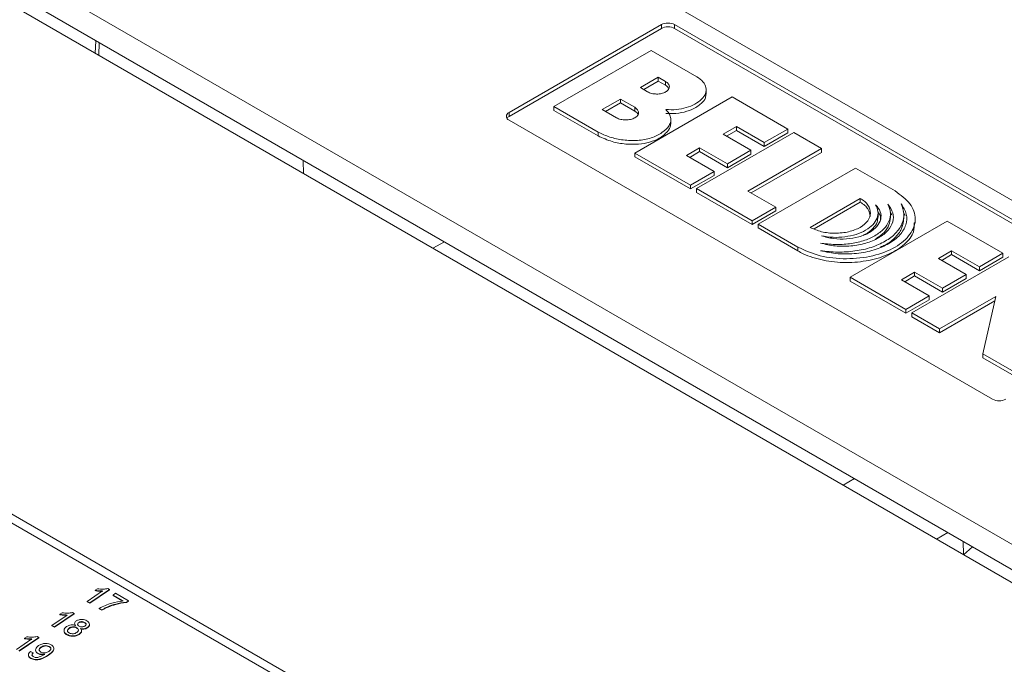
# Model space of a CAD drawing. Units: inches. Extents: x 0.3 to 33.9, y 0.2 to 21.6.
# Drawn here: x 15.7 to 17.8, y 15.2 to 16.5 of the extents above; entities that cross this region are included whole.
import ezdxf

# ---------------------------------------------------------------- set-up
doc = ezdxf.new("R2010")
doc.units = ezdxf.units.IN
doc.header["$MEASUREMENT"] = 0

msp = doc.modelspace()

# ---------------------------------------------------------------- linework, layer by layer
at = {"color": 7, "linetype": 'Continuous', "lineweight": 15}
for p, q in [((16.2663, 17.0414), (19.0446, 15.4375)), ((15.6155, 16.6823), (18.3876, 15.0821)), ((18.269, 15.0688), (15.6315, 16.5914)), ((18.341, 15.0551), (15.6801, 16.5913)), ((16.7503, 16.3293), (17.0756, 16.5171)), ((17.0756, 16.5089), (16.7503, 16.3211)), ((17.0756, 16.5089), (17.0756, 16.5171)), ((17.1039, 16.5171), (18.1363, 15.9211)), ((17.1039, 16.5089), (17.1039, 16.5171)), ((18.1363, 15.9129), (17.1039, 16.5089)), ((15.868, 16.4828), (15.866, 16.456)), ((15.8743, 16.4512), (15.8747, 16.4789)), ((16.8461, 16.3421), (17.054, 16.4622)), ((17.054, 16.4622), (17.1516, 16.4058)), ((17.0307, 16.3826), (17.0689, 16.4046)), ((17.0689, 16.4046), (17.0844, 16.3956)), ((17.0689, 16.4046), (17.0689, 16.3964)), ((17.0462, 16.3736), (17.0307, 16.3826)), ((17.0689, 16.3964), (17.0378, 16.3785)), ((17.0844, 16.3875), (17.0689, 16.3964)), ((17.0844, 16.3875), (17.0844, 16.3956)), ((17.0192, 16.2429), (17.2268, 16.3627)), ((17.1714, 16.3686), (17.1714, 16.3789)), ((17.2268, 16.3627), (17.3456, 16.2941)), ((16.9409, 16.2874), (16.8461, 16.3421)), ((16.8461, 16.334), (16.8461, 16.3421)), ((16.9494, 16.3356), (16.9883, 16.3581)), ((16.9883, 16.3499), (16.9565, 16.3315)), ((16.9883, 16.3581), (17.0187, 16.3405)), ((16.9883, 16.3581), (16.9883, 16.3499)), ((17.0187, 16.3323), (16.9883, 16.3499)), ((17.0187, 16.3323), (17.0187, 16.3405)), ((16.7503, 16.3211), (16.7503, 16.3293)), ((16.9409, 16.2793), (16.8461, 16.334)), ((16.9799, 16.3181), (16.9494, 16.3356)), ((17.7827, 15.717), (16.7503, 16.313)), ((17.0959, 16.3048), (17.0959, 16.3151)), ((17.2359, 16.2994), (17.2076, 16.283)), ((17.2953, 16.2651), (17.2359, 16.2994)), ((17.2359, 16.2912), (17.2359, 16.2994)), ((16.9409, 16.2793), (16.9409, 16.2874)), ((17.1508, 16.1669), (17.3584, 16.2868)), ((17.2076, 16.283), (17.267, 16.2487)), ((17.2359, 16.2912), (17.2147, 16.279)), ((17.2953, 16.2569), (17.2359, 16.2912)), ((17.3456, 16.2941), (17.2953, 16.2651)), ((17.3456, 16.286), (17.2953, 16.2569)), ((17.3456, 16.286), (17.3456, 16.2941)), ((17.3584, 16.2868), (17.4178, 16.2525)), ((17.2953, 16.2569), (17.2953, 16.2651)), ((17.138, 16.1743), (17.0192, 16.2429)), ((17.0192, 16.2347), (17.0192, 16.2429)), ((17.1573, 16.254), (17.129, 16.2376)), ((17.129, 16.2376), (17.1884, 16.2034)), ((17.1573, 16.2458), (17.1361, 16.2336)), ((17.2167, 16.2197), (17.1573, 16.254)), ((17.1573, 16.2458), (17.1573, 16.254)), ((17.2167, 16.2115), (17.1573, 16.2458)), ((17.267, 16.2487), (17.2167, 16.2197)), ((17.267, 16.2406), (17.2167, 16.2115)), ((17.4178, 16.2525), (17.2605, 16.1617)), ((17.267, 16.2406), (17.267, 16.2487)), ((17.4178, 16.2443), (17.2676, 16.1576)), ((17.4178, 16.2443), (17.4178, 16.2525)), ((17.138, 16.1661), (17.0192, 16.2347)), ((17.2167, 16.2115), (17.2167, 16.2197)), ((17.1884, 16.2034), (17.138, 16.1743)), ((17.1884, 16.1952), (17.138, 16.1661)), ((17.1884, 16.1952), (17.1884, 16.2034)), ((17.2823, 16.091), (17.4899, 16.2109)), ((17.4899, 16.2109), (17.5747, 16.1619)), ((17.138, 16.1661), (17.138, 16.1743)), ((17.2696, 16.0984), (17.1508, 16.1669)), ((17.1508, 16.1588), (17.1508, 16.1669)), ((17.2696, 16.0902), (17.1508, 16.1588)), ((17.2605, 16.1617), (17.3199, 16.1274)), ((17.3932, 16.084), (17.5005, 16.146)), ((17.4018, 16.0808), (17.5005, 16.1378)), ((17.5005, 16.1378), (17.5005, 16.146)), ((17.5403, 14.4026), (14.554, 16.1266)), ((17.3199, 16.1274), (17.2696, 16.0984)), ((17.3199, 16.1193), (17.2696, 16.0902)), ((17.3199, 16.1193), (17.3199, 16.1274)), ((17.5385, 16.1059), (17.5385, 16.1162)), ((17.5675, 16.1109), (17.5645, 16.1163)), ((17.5648, 16.1039), (17.5648, 16.1143)), ((17.5963, 16.1092), (17.5922, 16.1176)), ((17.5933, 16.1023), (17.5933, 16.1126)), ((17.2696, 16.0902), (17.2696, 16.0984)), ((17.3671, 16.042), (17.2823, 16.091)), ((17.2823, 16.0828), (17.2823, 16.091)), ((17.4787, 15.9775), (17.6863, 16.0973)), ((17.6177, 16.0928), (17.6177, 16.1031)), ((17.6863, 16.0973), (17.8051, 16.0287)), ((17.2715, 14.5387), (14.6198, 16.0695)), ((17.3671, 16.0339), (17.2823, 16.0828)), ((16.5874, 16.0396), (16.6121, 16.0532)), ((17.3671, 16.0339), (17.3671, 16.042)), ((17.6955, 16.034), (17.6672, 16.0177)), ((17.6955, 16.0259), (17.6743, 16.0136)), ((17.7549, 15.9997), (17.6955, 16.034)), ((17.6955, 16.0259), (17.6955, 16.034)), ((17.7549, 15.9916), (17.6955, 16.0259)), ((17.8051, 16.0287), (17.7549, 15.9997)), ((17.8051, 16.0206), (17.8051, 16.0287)), ((17.6102, 15.9015), (17.8178, 16.0214)), ((17.6672, 16.0177), (17.7266, 15.9834)), ((17.8051, 16.0206), (17.7549, 15.9916)), ((17.6166, 15.9885), (17.5883, 15.9721)), ((17.676, 15.9542), (17.6166, 15.9885)), ((17.6166, 15.9803), (17.6166, 15.9885)), ((17.7266, 15.9834), (17.676, 15.9542)), ((17.7266, 15.9752), (17.7266, 15.9834)), ((17.7549, 15.9916), (17.7549, 15.9997)), ((17.5975, 15.9089), (17.4787, 15.9775)), ((17.4787, 15.9693), (17.4787, 15.9775)), ((17.5975, 15.9007), (17.4787, 15.9693)), ((17.5883, 15.9721), (17.6477, 15.9379)), ((17.6166, 15.9803), (17.5954, 15.9681)), ((17.676, 15.946), (17.6166, 15.9803)), ((17.7266, 15.9752), (17.676, 15.946)), ((17.676, 15.946), (17.676, 15.9542)), ((17.6477, 15.9379), (17.5975, 15.9089)), ((17.6477, 15.9297), (17.5975, 15.9007)), ((17.6477, 15.9297), (17.6477, 15.9379)), ((17.7898, 15.9366), (17.6696, 15.8672)), ((17.7877, 15.9273), (17.6696, 15.8591)), ((17.7623, 15.8138), (17.7898, 15.9366)), ((17.5975, 15.9007), (17.5975, 15.9089)), ((17.6696, 15.8672), (17.6102, 15.9015)), ((17.6102, 15.8934), (17.6102, 15.9015)), ((17.6696, 15.8591), (17.6102, 15.8934)), ((17.6696, 15.8591), (17.6696, 15.8672)), ((17.8238, 15.7782), (17.7623, 15.8138)), ((17.7623, 15.8056), (17.7623, 15.8138)), ((17.8238, 15.7701), (17.7623, 15.8056)), ((17.4636, 15.5337), (17.4878, 15.5477)), ((17.6876, 15.4323), (17.6634, 15.4184)), ((17.721, 15.3851), (17.7404, 15.4019)), ((15.897, 15.3108), (15.8547, 15.2821)), ((15.897, 15.31), (15.8548, 15.2814)), ((15.8662, 15.309), (15.8712, 15.3124)), ((15.8935, 15.3128), (15.897, 15.3108)), ((15.897, 15.3108), (15.897, 15.31)), ((15.8493, 15.2853), (15.8822, 15.3076)), ((15.8662, 15.309), (15.8662, 15.3083)), ((15.9046, 15.2989), (15.91, 15.3026)), ((15.9264, 15.2863), (15.9046, 15.2989)), ((15.9046, 15.2989), (15.9047, 15.2981)), ((15.9254, 15.2862), (15.9047, 15.2981)), ((15.91, 15.3026), (15.9372, 15.2869)), ((15.8493, 15.2853), (15.8493, 15.2845)), ((15.8547, 15.2821), (15.8493, 15.2853)), ((15.8548, 15.2814), (15.8493, 15.2845)), ((15.8547, 15.2821), (15.8548, 15.2814)), ((15.8803, 15.2674), (15.8748, 15.2705)), ((15.8748, 15.2705), (15.8749, 15.2697)), ((15.8803, 15.2666), (15.8749, 15.2697)), ((15.8936, 15.2741), (15.8937, 15.2733)), ((15.9372, 15.2869), (15.9328, 15.2839)), ((15.9328, 15.2839), (15.9329, 15.2831)), ((15.9373, 15.2861), (15.9329, 15.2831)), ((15.9372, 15.2869), (15.9373, 15.2861)), ((15.7737, 15.234), (15.8066, 15.2563)), ((15.8214, 15.2595), (15.7791, 15.2309)), ((15.8214, 15.2588), (15.7792, 15.2301)), ((15.7906, 15.2578), (15.7956, 15.2612)), ((15.7906, 15.2578), (15.7907, 15.257)), ((15.8179, 15.2616), (15.8214, 15.2595)), ((15.8214, 15.2595), (15.8214, 15.2588)), ((15.8803, 15.2674), (15.8803, 15.2666)), ((15.7737, 15.234), (15.7737, 15.2332)), ((15.7791, 15.2309), (15.7737, 15.234)), ((15.7792, 15.2301), (15.7737, 15.2332)), ((15.7791, 15.2309), (15.7792, 15.2301)), ((15.8107, 15.2284), (15.8108, 15.2276)), ((15.8268, 15.2292), (15.8268, 15.2284)), ((15.8314, 15.2403), (15.8314, 15.2396)), ((15.8437, 15.2405), (15.8438, 15.2397)), ((15.8497, 15.2296), (15.8498, 15.2288)), ((15.6981, 15.1827), (15.731, 15.2051)), ((15.7458, 15.2083), (15.7035, 15.1796)), ((15.7459, 15.2075), (15.7036, 15.1788)), ((15.715, 15.2065), (15.72, 15.2099)), ((15.715, 15.2065), (15.7151, 15.2057)), ((15.7423, 15.2103), (15.7458, 15.2083)), ((15.7458, 15.2083), (15.7459, 15.2075)), ((15.8058, 15.2148), (15.8058, 15.214)), ((15.8322, 15.2157), (15.8323, 15.2149)), ((15.7505, 15.1876), (15.7506, 15.1868)), ((15.7683, 15.1891), (15.7684, 15.1883)), ((15.728, 15.1784), (15.7339, 15.1756)), ((15.7288, 15.1643), (15.7289, 15.1635)), ((15.7339, 15.1756), (15.734, 15.1749)), ((15.7438, 15.1747), (15.7439, 15.1739)), ((15.7663, 15.171), (15.7664, 15.1702))]:
    msp.add_line(p, q, dxfattribs=at)
at = {"color": 8, "linetype": 'Continuous', "lineweight": 15}
for p, q in [((16.3115, 16.1988), (16.3107, 16.2272)), ((17.721, 15.3852), (17.7205, 15.4133))]:
    msp.add_line(p, q, dxfattribs=at)
at = {"color": 7, "linetype": 'Continuous', "lineweight": 15}
for centre, radius, start, end in [((17.0898, 16.4898), 0.0307, 62.6094, 117.3905), ((17.0898, 16.4816), 0.0307, 62.6094, 117.3905), ((16.7534, 16.3211), 0.00873, 110.7832, 249.2172), ((16.7563, 16.3099), 0.0127, 117.8897, 145.6989), ((17.7969, 15.7443), 0.0307, 242.6094, 297.3905)]:
    msp.add_arc(centre, radius, start, end, dxfattribs=at)
for points, knots in [([(17.085, 16.3357), (17.0925, 16.3354), (17.1077, 16.3349), (17.1295, 16.3393), (17.1478, 16.3471), (17.1624, 16.3573), (17.1712, 16.3695), (17.172, 16.3828), (17.1658, 16.3956), (17.1564, 16.4024), (17.1516, 16.4058)], [0, 0, 0, 0, 0.124989, 0.249978, 0.37501, 0.5007, 0.625479, 0.750463, 0.875209, 1, 1, 1, 1]), ([(17.0844, 16.3956), (17.0867, 16.394), (17.0912, 16.3908), (17.0933, 16.3845), (17.0913, 16.3784), (17.0852, 16.3731), (17.0762, 16.3696), (17.0655, 16.3685), (17.0546, 16.3697), (17.049, 16.3723), (17.0462, 16.3736)], [0, 0, 0, 0, 0.125084, 0.250293, 0.375494, 0.499999, 0.624505, 0.749707, 0.874916, 1, 1, 1, 1]), ([(17.0912, 16.3803), (17.091, 16.381), (17.0902, 16.3837), (17.0869, 16.3859), (17.0844, 16.3875)], [0, 0, 0, 0, 0.258926, 1, 1, 1, 1]), ([(17.1705, 16.3697), (17.1705, 16.3667), (17.1706, 16.3592), (17.1603, 16.3471), (17.1428, 16.3359), (17.1193, 16.3284), (17.0995, 16.3266), (17.0882, 16.3273), (17.085, 16.3275)], [0, 0, 0, 0, 0.122603, 0.301269, 0.536805, 0.730473, 0.924305, 1, 1, 1, 1]), ([(17.0187, 16.3405), (17.021, 16.3389), (17.0244, 16.3365), (17.0265, 16.3325), (17.0273, 16.3283), (17.0255, 16.3231), (17.0204, 16.3187), (17.0148, 16.316), (17.0084, 16.3141), (16.9994, 16.3132), (16.9884, 16.3143), (16.9827, 16.3168), (16.9799, 16.3181)], [0, 0, 0, 0, 0.124408, 0.186877, 0.249729, 0.374835, 0.50001, 0.562452, 0.625873, 0.750867, 0.875618, 1, 1, 1, 1]), ([(16.9409, 16.2874), (16.9488, 16.2837), (16.9646, 16.2761), (16.9939, 16.2701), (17.0248, 16.2688), (17.0495, 16.2734), (17.0666, 16.2798), (17.0804, 16.2885), (17.0913, 16.2987), (17.0962, 16.3102), (17.0958, 16.3191), (17.0923, 16.3279), (17.0874, 16.3331), (17.085, 16.3357)], [0, 0, 0, 0, 0.124806, 0.250487, 0.375175, 0.499439, 0.561971, 0.624148, 0.749149, 0.810519, 0.874228, 0.937464, 1, 1, 1, 1]), ([(17.0256, 16.3256), (17.0254, 16.3262), (17.0241, 16.3287), (17.0211, 16.3308), (17.0187, 16.3323)], [0, 0, 0, 0, 0.218561, 1, 1, 1, 1]), ([(17.095, 16.3058), (17.0952, 16.3043), (17.0962, 16.2984), (17.0878, 16.2873), (17.0736, 16.2745), (17.0511, 16.2655), (17.0262, 16.2611), (16.9983, 16.2615), (16.9678, 16.2668), (16.9504, 16.2749), (16.9409, 16.2793)], [0, 0, 0, 0, 0.037909, 0.149323, 0.297302, 0.419969, 0.542015, 0.674346, 0.823233, 1, 1, 1, 1]), ([(17.5747, 16.1619), (17.5868, 16.1531), (17.6108, 16.1356), (17.6213, 16.1018), (17.6101, 16.0687), (17.5774, 16.0404), (17.5285, 16.0215), (17.4711, 16.0151), (17.4125, 16.0212), (17.3823, 16.0351), (17.3671, 16.042)], [0, 0, 0, 0, 0.125074, 0.249982, 0.374971, 0.500008, 0.62504, 0.750026, 0.874932, 1, 1, 1, 1]), ([(17.5005, 16.146), (17.5038, 16.1438), (17.5106, 16.1395), (17.5195, 16.1291), (17.5239, 16.1148), (17.5182, 16.0977), (17.5039, 16.0858), (17.4888, 16.0785), (17.4713, 16.0733), (17.4468, 16.0706), (17.4169, 16.0737), (17.4011, 16.0806), (17.3932, 16.084)], [0, 0, 0, 0, 0.063277, 0.127475, 0.252618, 0.377252, 0.501402, 0.564533, 0.62614, 0.750996, 0.875541, 1, 1, 1, 1]), ([(17.5881, 16.1343), (17.5924, 16.1271), (17.6012, 16.1126), (17.5994, 16.0894), (17.5867, 16.0675), (17.5628, 16.0489), (17.5308, 16.035), (17.493, 16.0275), (17.4527, 16.0265), (17.4277, 16.0316), (17.4152, 16.0342)], [0, 0, 0, 0, 0.124843, 0.249833, 0.374883, 0.500012, 0.625143, 0.750188, 0.875157, 1, 1, 1, 1]), ([(17.4152, 16.0342), (17.4275, 16.0329), (17.452, 16.0303), (17.4895, 16.0329), (17.5248, 16.0405), (17.5545, 16.0539), (17.5775, 16.0711), (17.5908, 16.0914), (17.5953, 16.1131), (17.5905, 16.1272), (17.5881, 16.1343)], [0, 0, 0, 0, 0.1250974, 0.2500962, 0.3748961, 0.5000204, 0.6249857, 0.7499702, 0.8748972, 1, 1, 1, 1]), ([(17.4152, 16.0505), (17.4255, 16.0492), (17.4461, 16.0467), (17.4778, 16.0483), (17.5076, 16.0546), (17.5325, 16.0659), (17.5518, 16.0803), (17.563, 16.0974), (17.5665, 16.1156), (17.5618, 16.1275), (17.5595, 16.1335)], [0, 0, 0, 0, 0.125398, 0.251023, 0.37537, 0.499994, 0.625333, 0.74901, 0.874126, 1, 1, 1, 1]), ([(17.5595, 16.1335), (17.5636, 16.1274), (17.572, 16.1154), (17.5713, 16.0956), (17.5609, 16.077), (17.5407, 16.0611), (17.5131, 16.0495), (17.4808, 16.0436), (17.4465, 16.0433), (17.4257, 16.0481), (17.4152, 16.0505)], [0, 0, 0, 0, 0.124833, 0.249782, 0.37485, 0.49999, 0.625134, 0.750204, 0.875165, 1, 1, 1, 1]), ([(17.4173, 16.066), (17.4256, 16.0647), (17.4421, 16.0621), (17.4679, 16.0635), (17.492, 16.0686), (17.5127, 16.0776), (17.5283, 16.0895), (17.5373, 16.1034), (17.5398, 16.1183), (17.5354, 16.1278), (17.5333, 16.1326)], [0, 0, 0, 0, 0.124895, 0.249857, 0.374911, 0.499997, 0.625085, 0.750139, 0.875104, 1, 1, 1, 1]), ([(17.5333, 16.1326), (17.5372, 16.1277), (17.545, 16.1178), (17.5454, 16.1014), (17.5374, 16.0859), (17.5209, 16.0727), (17.4984, 16.0629), (17.4712, 16.0586), (17.4429, 16.0593), (17.4258, 16.0637), (17.4173, 16.066)], [0, 0, 0, 0, 0.126002, 0.250979, 0.375405, 0.500119, 0.62554, 0.749141, 0.87489, 1, 1, 1, 1]), ([(17.5219, 16.1071), (17.521, 16.1127), (17.5196, 16.1211), (17.5105, 16.1313), (17.5038, 16.1357), (17.5005, 16.1378)], [0, 0, 0, 0, 0.488156, 0.745754, 1, 1, 1, 1]), ([(17.5381, 16.117), (17.5401, 16.1145), (17.5445, 16.109), (17.5439, 16.1031), (17.5436, 16.0998)], [0, 0, 0, 0, 0.461641, 1, 1, 1, 1]), ([(17.6158, 16.0938), (17.6158, 16.0874), (17.6158, 16.0714), (17.5969, 16.0476), (17.5638, 16.026), (17.5196, 16.0121), (17.4701, 16.0074), (17.4208, 16.0124), (17.3867, 16.0233), (17.3709, 16.0318), (17.3671, 16.0339)], [0, 0, 0, 0, 0.096061, 0.23944, 0.382693, 0.525915, 0.668899, 0.811777, 0.954864, 1, 1, 1, 1]), ([(17.5063, 16.0675), (17.5082, 16.0683), (17.5171, 16.0719), (17.5279, 16.0815), (17.5373, 16.0942), (17.5377, 16.1031), (17.5379, 16.107)], [0, 0, 0, 0, 0.089311, 0.415804, 0.742208, 1, 1, 1, 1]), ([(17.5644, 16.105), (17.5639, 16.0997), (17.563, 16.0885), (17.5521, 16.0723), (17.5389, 16.0633), (17.5324, 16.0589)], [0, 0, 0, 0, 0.308964, 0.659766, 1, 1, 1, 1]), ([(17.5931, 16.1034), (17.5924, 16.0967), (17.5911, 16.0828), (17.5771, 16.0631), (17.5604, 16.049), (17.5469, 16.0434), (17.5435, 16.042)], [0, 0, 0, 0, 0.285047, 0.590932, 0.897108, 1, 1, 1, 1]), ([(15.8712, 15.3124), (15.8753, 15.3119), (15.8827, 15.311), (15.8902, 15.3123), (15.8935, 15.3128)], [0, 0, 0, 0, 0.560428, 1, 1, 1, 1]), ([(15.8822, 15.3076), (15.8791, 15.3076), (15.8736, 15.3077), (15.8685, 15.3086), (15.8662, 15.309)], [0, 0, 0, 0, 0.559686, 1, 1, 1, 1]), ([(15.8823, 15.3068), (15.8792, 15.3069), (15.8737, 15.3069), (15.8685, 15.3078), (15.8662, 15.3083)], [0, 0, 0, 0, 0.5596861, 1, 1, 1, 1]), ([(15.8748, 15.2705), (15.8835, 15.2749), (15.8991, 15.2826), (15.918, 15.2852), (15.9264, 15.2863)], [0, 0, 0, 0, 0.559319, 1, 1, 1, 1]), ([(15.8936, 15.2741), (15.891, 15.2729), (15.8863, 15.2709), (15.8821, 15.2685), (15.8803, 15.2674)], [0, 0, 0, 0, 0.559912, 1, 1, 1, 1]), ([(15.8937, 15.2733), (15.8911, 15.2722), (15.8864, 15.2701), (15.8822, 15.2677), (15.8803, 15.2666)], [0, 0, 0, 0, 0.559912, 1, 1, 1, 1]), ([(15.9328, 15.2839), (15.9252, 15.2827), (15.9114, 15.2806), (15.8991, 15.2761), (15.8936, 15.2741)], [0, 0, 0, 0, 0.5596452, 1, 1, 1, 1]), ([(15.9329, 15.2831), (15.9252, 15.282), (15.9115, 15.2799), (15.8991, 15.2753), (15.8937, 15.2733)], [0, 0, 0, 0, 0.559645, 1, 1, 1, 1]), ([(15.8066, 15.2563), (15.8035, 15.2564), (15.798, 15.2564), (15.7929, 15.2574), (15.7906, 15.2578)], [0, 0, 0, 0, 0.559686, 1, 1, 1, 1]), ([(15.8067, 15.2556), (15.8036, 15.2556), (15.7981, 15.2556), (15.7929, 15.2566), (15.7907, 15.257)], [0, 0, 0, 0, 0.559686, 1, 1, 1, 1]), ([(15.7956, 15.2612), (15.7997, 15.2606), (15.8071, 15.2597), (15.8146, 15.261), (15.8179, 15.2616)], [0, 0, 0, 0, 0.560427, 1, 1, 1, 1]), ([(15.826, 15.2435), (15.8278, 15.2445), (15.8316, 15.2465), (15.8385, 15.247), (15.8443, 15.246), (15.8471, 15.2446), (15.8485, 15.2439)], [0, 0, 0, 0, 0.279271, 0.558675, 0.779074, 1, 1, 1, 1]), ([(15.8058, 15.2148), (15.804, 15.2161), (15.8003, 15.2186), (15.7992, 15.2235), (15.8009, 15.2281), (15.8037, 15.2303), (15.8052, 15.2315)], [0, 0, 0, 0, 0.28013, 0.559335, 0.779523, 1, 1, 1, 1]), ([(15.8052, 15.2315), (15.8066, 15.2323), (15.8095, 15.2341), (15.8149, 15.2352), (15.8199, 15.2352), (15.8226, 15.2344), (15.824, 15.2341)], [0, 0, 0, 0, 0.280186, 0.559469, 0.779548, 1, 1, 1, 1]), ([(15.8108, 15.2276), (15.8097, 15.2267), (15.8076, 15.225), (15.8065, 15.2225), (15.8071, 15.2214), (15.8072, 15.2213)], [0, 0, 0, 0, 0.482791, 0.961127, 1, 1, 1, 1]), ([(15.8107, 15.2284), (15.8096, 15.2275), (15.8074, 15.2257), (15.8066, 15.2225), (15.8081, 15.2199), (15.8098, 15.2187), (15.8107, 15.2181)], [0, 0, 0, 0, 0.280552, 0.558516, 0.77917, 1, 1, 1, 1]), ([(15.8268, 15.2292), (15.8255, 15.2298), (15.8229, 15.2311), (15.818, 15.2312), (15.8137, 15.2302), (15.8117, 15.229), (15.8107, 15.2284)], [0, 0, 0, 0, 0.2801108, 0.5589746, 0.7793058, 1, 1, 1, 1]), ([(15.8268, 15.2284), (15.8255, 15.229), (15.8229, 15.2303), (15.818, 15.2304), (15.8138, 15.2294), (15.8118, 15.2282), (15.8108, 15.2276)], [0, 0, 0, 0, 0.280111, 0.558975, 0.779306, 1, 1, 1, 1]), ([(15.824, 15.2341), (15.8234, 15.2349), (15.8222, 15.2366), (15.8222, 15.2393), (15.8236, 15.2417), (15.8252, 15.2429), (15.826, 15.2435)], [0, 0, 0, 0, 0.280309, 0.559636, 0.77969, 1, 1, 1, 1]), ([(15.824, 15.2333), (15.8234, 15.2342), (15.8224, 15.2355), (15.8225, 15.2371), (15.8226, 15.2377)], [0, 0, 0, 0, 0.6078172, 1, 1, 1, 1]), ([(15.8268, 15.2188), (15.828, 15.2197), (15.8302, 15.2215), (15.8308, 15.2247), (15.8295, 15.2274), (15.8277, 15.2286), (15.8268, 15.2292)], [0, 0, 0, 0, 0.27997, 0.559316, 0.779349, 1, 1, 1, 1]), ([(15.8303, 15.223), (15.8304, 15.2234), (15.8308, 15.2246), (15.8295, 15.2266), (15.8277, 15.2278), (15.8268, 15.2284)], [0, 0, 0, 0, 0.185292, 0.592076, 1, 1, 1, 1]), ([(15.8314, 15.2403), (15.8305, 15.2396), (15.8288, 15.2383), (15.8284, 15.2358), (15.8297, 15.2338), (15.8311, 15.2329), (15.8318, 15.2324)], [0, 0, 0, 0, 0.279936, 0.558844, 0.779075, 1, 1, 1, 1]), ([(15.8314, 15.2396), (15.8305, 15.2389), (15.8289, 15.2376), (15.8289, 15.2361), (15.8289, 15.2354)], [0, 0, 0, 0, 0.560043, 1, 1, 1, 1]), ([(15.8437, 15.2405), (15.8427, 15.241), (15.8408, 15.242), (15.8371, 15.2423), (15.8337, 15.2417), (15.8322, 15.2408), (15.8314, 15.2403)], [0, 0, 0, 0, 0.280365, 0.559367, 0.779701, 1, 1, 1, 1]), ([(15.8438, 15.2397), (15.8428, 15.2402), (15.8408, 15.2412), (15.8371, 15.2415), (15.8338, 15.2409), (15.8322, 15.24), (15.8314, 15.2396)], [0, 0, 0, 0, 0.280365, 0.559366, 0.779701, 1, 1, 1, 1]), ([(15.8318, 15.2324), (15.8328, 15.2319), (15.8348, 15.2309), (15.8385, 15.2306), (15.8418, 15.2313), (15.8434, 15.2322), (15.8442, 15.2326)], [0, 0, 0, 0, 0.280478, 0.55926, 0.779577, 1, 1, 1, 1]), ([(15.8352, 15.2276), (15.8359, 15.2265), (15.8374, 15.2244), (15.8371, 15.2199), (15.8341, 15.2173), (15.8322, 15.2157)], [0, 0, 0, 0, 0.281226, 0.561788, 1, 1, 1, 1]), ([(15.8497, 15.2296), (15.8486, 15.2289), (15.8464, 15.2276), (15.841, 15.2266), (15.8374, 15.2272), (15.8352, 15.2276)], [0, 0, 0, 0, 0.2806125, 0.5608332, 1, 1, 1, 1]), ([(15.8498, 15.2288), (15.8487, 15.2282), (15.8464, 15.2269), (15.8411, 15.2258), (15.8374, 15.2264), (15.8352, 15.2268)], [0, 0, 0, 0, 0.280613, 0.560833, 1, 1, 1, 1]), ([(15.8442, 15.2326), (15.845, 15.2333), (15.8466, 15.2347), (15.847, 15.2372), (15.8458, 15.2392), (15.8444, 15.2401), (15.8437, 15.2405)], [0, 0, 0, 0, 0.279693, 0.559146, 0.779317, 1, 1, 1, 1]), ([(15.8467, 15.2361), (15.8467, 15.2362), (15.8469, 15.237), (15.8458, 15.2384), (15.8444, 15.2393), (15.8438, 15.2397)], [0, 0, 0, 0, 0.095016, 0.546983, 1, 1, 1, 1]), ([(15.8485, 15.2439), (15.8501, 15.2428), (15.8532, 15.2407), (15.8545, 15.2365), (15.8534, 15.2325), (15.8509, 15.2306), (15.8497, 15.2296)], [0, 0, 0, 0, 0.280348, 0.559693, 0.779822, 1, 1, 1, 1]), ([(15.8535, 15.2372), (15.8538, 15.2366), (15.8546, 15.2349), (15.8533, 15.2317), (15.851, 15.2298), (15.8498, 15.2288)], [0, 0, 0, 0, 0.217127, 0.60852, 1, 1, 1, 1]), ([(15.731, 15.2051), (15.7279, 15.2051), (15.7225, 15.2051), (15.7173, 15.2061), (15.715, 15.2065)], [0, 0, 0, 0, 0.559686, 1, 1, 1, 1]), ([(15.7311, 15.2043), (15.728, 15.2043), (15.7225, 15.2044), (15.7173, 15.2053), (15.7151, 15.2057)], [0, 0, 0, 0, 0.559687, 1, 1, 1, 1]), ([(15.72, 15.2099), (15.7241, 15.2094), (15.7315, 15.2084), (15.739, 15.2097), (15.7423, 15.2103)], [0, 0, 0, 0, 0.560428, 1, 1, 1, 1]), ([(15.8058, 15.214), (15.804, 15.2153), (15.8002, 15.2178), (15.7999, 15.2213), (15.7997, 15.2231)], [0, 0, 0, 0, 0.502005, 1, 1, 1, 1]), ([(15.8322, 15.2157), (15.83, 15.2145), (15.8256, 15.2121), (15.8176, 15.2113), (15.8107, 15.2123), (15.8074, 15.214), (15.8058, 15.2148)], [0, 0, 0, 0, 0.279532, 0.559025, 0.779261, 1, 1, 1, 1]), ([(15.8323, 15.2149), (15.8301, 15.2137), (15.8257, 15.2113), (15.8177, 15.2105), (15.8108, 15.2115), (15.8075, 15.2132), (15.8058, 15.214)], [0, 0, 0, 0, 0.279532, 0.559025, 0.779261, 1, 1, 1, 1]), ([(15.8107, 15.2181), (15.812, 15.2174), (15.8146, 15.2162), (15.8195, 15.216), (15.8238, 15.217), (15.8258, 15.2182), (15.8268, 15.2188)], [0, 0, 0, 0, 0.280193, 0.559073, 0.779306, 1, 1, 1, 1]), ([(15.837, 15.2235), (15.8371, 15.2223), (15.8373, 15.2192), (15.8342, 15.2165), (15.8323, 15.2149)], [0, 0, 0, 0, 0.389116, 1, 1, 1, 1]), ([(15.7438, 15.1747), (15.7422, 15.176), (15.7389, 15.1785), (15.7387, 15.1835), (15.7411, 15.1877), (15.744, 15.1898), (15.7454, 15.1909)], [0, 0, 0, 0, 0.279046, 0.558554, 0.779039, 1, 1, 1, 1]), ([(15.7454, 15.1909), (15.7475, 15.1922), (15.7519, 15.1947), (15.7599, 15.196), (15.7672, 15.1954), (15.7707, 15.1937), (15.7724, 15.1929)], [0, 0, 0, 0, 0.2803268, 0.5595942, 0.7796721, 1, 1, 1, 1]), ([(15.7506, 15.1868), (15.7495, 15.1859), (15.7473, 15.1841), (15.7463, 15.1815), (15.7469, 15.1803), (15.747, 15.1801)], [0, 0, 0, 0, 0.456302, 0.911021, 1, 1, 1, 1]), ([(15.7505, 15.1876), (15.7494, 15.1866), (15.7471, 15.1848), (15.7463, 15.1816), (15.7476, 15.1789), (15.7494, 15.1777), (15.7503, 15.1771)], [0, 0, 0, 0, 0.2801886, 0.5594008, 0.7793971, 1, 1, 1, 1]), ([(15.7683, 15.1891), (15.7669, 15.1898), (15.7639, 15.1911), (15.7584, 15.1909), (15.7538, 15.1896), (15.7516, 15.1882), (15.7505, 15.1876)], [0, 0, 0, 0, 0.279252, 0.55862, 0.779109, 1, 1, 1, 1]), ([(15.7684, 15.1883), (15.7669, 15.189), (15.7639, 15.1903), (15.7584, 15.1901), (15.7539, 15.1888), (15.7517, 15.1874), (15.7506, 15.1868)], [0, 0, 0, 0, 0.279251, 0.558618, 0.779106, 1, 1, 1, 1]), ([(15.7724, 15.1929), (15.7744, 15.1913), (15.7784, 15.1881), (15.7779, 15.1793), (15.7709, 15.1743), (15.7663, 15.171)], [0, 0, 0, 0, 0.24993, 0.499872, 1, 1, 1, 1]), ([(15.7768, 15.1876), (15.777, 15.1874), (15.7789, 15.1856), (15.7774, 15.1783), (15.7708, 15.1734), (15.7664, 15.1702)], [0, 0, 0, 0, 0.035925, 0.357178, 1, 1, 1, 1]), ([(15.7672, 15.1784), (15.7684, 15.1793), (15.7708, 15.1811), (15.772, 15.1843), (15.7711, 15.1872), (15.7693, 15.1885), (15.7683, 15.1891)], [0, 0, 0, 0, 0.280639, 0.560008, 0.779799, 1, 1, 1, 1]), ([(15.7715, 15.1832), (15.7716, 15.1834), (15.772, 15.1845), (15.7711, 15.1864), (15.7693, 15.1877), (15.7684, 15.1883)], [0, 0, 0, 0, 0.097399, 0.548278, 1, 1, 1, 1]), ([(15.7288, 15.1643), (15.7273, 15.1653), (15.7243, 15.1675), (15.7233, 15.1716), (15.7248, 15.1754), (15.7269, 15.1774), (15.728, 15.1784)], [0, 0, 0, 0, 0.279962, 0.558965, 0.779243, 1, 1, 1, 1]), ([(15.7289, 15.1635), (15.7273, 15.1646), (15.7242, 15.1667), (15.7239, 15.1697), (15.7238, 15.1711)], [0, 0, 0, 0, 0.501796, 1, 1, 1, 1]), ([(15.7663, 15.171), (15.7609, 15.1675), (15.7542, 15.1632), (15.7435, 15.1613), (15.7381, 15.1613), (15.7329, 15.1622), (15.7302, 15.1636), (15.7288, 15.1643)], [0, 0, 0, 0, 0.498581, 0.624014, 0.749327, 0.874611, 1, 1, 1, 1]), ([(15.7664, 15.1702), (15.761, 15.1668), (15.7542, 15.1625), (15.7436, 15.1605), (15.7381, 15.1605), (15.733, 15.1615), (15.7303, 15.1628), (15.7289, 15.1635)], [0, 0, 0, 0, 0.498581, 0.624015, 0.749327, 0.874611, 1, 1, 1, 1]), ([(15.7339, 15.1756), (15.7332, 15.1749), (15.7318, 15.1734), (15.731, 15.171), (15.7319, 15.1689), (15.7333, 15.1679), (15.734, 15.1674)], [0, 0, 0, 0, 0.280727, 0.559808, 0.779703, 1, 1, 1, 1]), ([(15.734, 15.1749), (15.7332, 15.1741), (15.7317, 15.1726), (15.7315, 15.1709), (15.7313, 15.1701)], [0, 0, 0, 0, 0.5067335, 1, 1, 1, 1]), ([(15.734, 15.1674), (15.7349, 15.167), (15.7366, 15.1661), (15.74, 15.1656), (15.7435, 15.1657), (15.75, 15.1675), (15.7545, 15.1701), (15.758, 15.1721)], [0, 0, 0, 0, 0.125207, 0.25031, 0.37534, 0.500621, 1, 1, 1, 1]), ([(15.7439, 15.1739), (15.742, 15.1752), (15.7396, 15.1767), (15.7396, 15.1788), (15.7396, 15.1792)], [0, 0, 0, 0, 0.810667, 1, 1, 1, 1]), ([(15.759, 15.1728), (15.7559, 15.1725), (15.7502, 15.1719), (15.7458, 15.1739), (15.7438, 15.1747)], [0, 0, 0, 0, 0.5591071, 1, 1, 1, 1]), ([(15.7591, 15.1721), (15.7559, 15.1717), (15.7503, 15.1711), (15.7458, 15.1731), (15.7439, 15.1739)], [0, 0, 0, 0, 0.559106, 1, 1, 1, 1]), ([(15.7503, 15.1771), (15.7517, 15.1764), (15.7546, 15.1751), (15.7598, 15.1752), (15.7641, 15.1765), (15.7662, 15.1778), (15.7672, 15.1784)], [0, 0, 0, 0, 0.2795276, 0.5586955, 0.779028, 1, 1, 1, 1]), ([(15.758, 15.1721), (15.7582, 15.1723), (15.7586, 15.1725), (15.7589, 15.1727), (15.759, 15.1728)], [0, 0, 0, 0, 0.559988, 1, 1, 1, 1])]:
    msp.add_open_spline(points, degree=3, knots=knots, dxfattribs=at)

doc.saveas('drawing.dxf')
